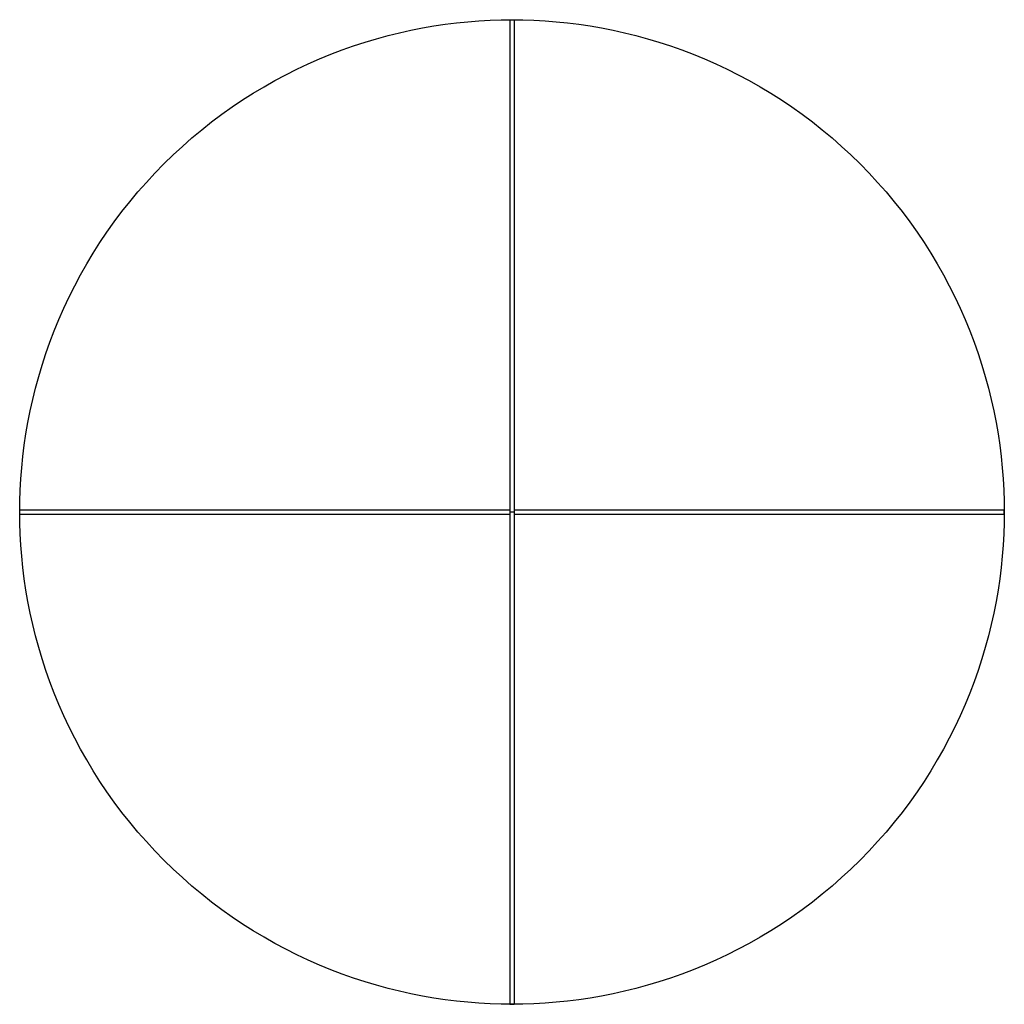
# Model space of a CAD drawing. Units: millimetres. Extents: x -1200 to 1200, y -1200 to 1200.
import ezdxf

# ---------------------------------------------------------------- set-up
doc = ezdxf.new("R2010")
doc.units = ezdxf.units.MM
doc.layers.add('PingRund', color=7, linetype='Continuous', true_color=0x000000)

msp = doc.modelspace()

# ---------------------------------------------------------------- linework, layer by layer
at = {"layer": 'PingRund', "color": 18, "lineweight": -3, "true_color": 0x000000}
msp.add_lwpolyline([(1200, 0), (1199.7, -26.6), (1198.8, -53.5), (1197.3, -80.6), (1195.1, -107.8), (1192.4, -135.3), (1188.9, -162.8), (1184.8, -190.5), (1180, -218.4), (1174.5, -246.3), (1168.3, -274.2), (1161.3, -302.2), (1153.7, -330.2), (1145.3, -358.2), (1136.2, -386.1), (1126.3, -414), (1115.7, -441.7), (1104.4, -469.3), (1092.3, -496.8), (1079.5, -524.1), (1065.9, -551.2), (1051.6, -578), (1036.6, -604.5), (1020.9, -630.7), (1004.4, -656.7), (987.2, -682.2), (969.4, -707.3), (950.8, -732.1), (931.6, -756.4), (911.8, -780.2), (891.3, -803.5), (870.2, -826.3), (848.5, -848.5), (826.3, -870.2), (803.5, -891.3), (780.2, -911.8), (756.4, -931.6), (732.1, -950.8), (707.3, -969.4), (682.2, -987.2), (656.7, -1004.4), (630.7, -1020.9), (604.5, -1036.6), (578, -1051.6), (551.2, -1065.9), (524.1, -1079.5), (496.8, -1092.3), (469.3, -1104.4), (441.7, -1115.7), (414, -1126.3), (386.1, -1136.2), (358.2, -1145.3), (330.2, -1153.7), (302.2, -1161.3), (274.2, -1168.3), (246.3, -1174.5), (218.4, -1180), (190.5, -1184.8), (162.8, -1188.9), (135.3, -1192.4), (107.8, -1195.1), (80.6, -1197.3), (53.5, -1198.8), (26.6, -1199.7), (0, -1200), (-26.6, -1199.7), (-53.5, -1198.8), (-80.6, -1197.3), (-107.8, -1195.1), (-135.3, -1192.4), (-162.8, -1188.9), (-190.5, -1184.8), (-218.4, -1180), (-246.3, -1174.5), (-274.2, -1168.3), (-302.2, -1161.3), (-330.2, -1153.7), (-358.2, -1145.3), (-386.1, -1136.2), (-414, -1126.3), (-441.7, -1115.7), (-469.3, -1104.4), (-496.8, -1092.3), (-524.1, -1079.5), (-551.2, -1065.9), (-578, -1051.6), (-604.5, -1036.6), (-630.7, -1020.9), (-656.7, -1004.4), (-682.2, -987.2), (-707.3, -969.4), (-732.1, -950.8), (-756.4, -931.6), (-780.2, -911.8), (-803.5, -891.3), (-826.3, -870.2), (-848.5, -848.5), (-870.2, -826.3), (-891.3, -803.5), (-911.8, -780.2), (-931.6, -756.4), (-950.8, -732.1), (-969.4, -707.3), (-987.2, -682.2), (-1004.4, -656.7), (-1020.9, -630.7), (-1036.6, -604.5), (-1051.6, -578), (-1065.9, -551.2), (-1079.5, -524.1), (-1092.3, -496.8), (-1104.4, -469.3), (-1115.7, -441.7), (-1126.3, -414), (-1136.2, -386.1), (-1145.3, -358.2), (-1153.7, -330.2), (-1161.3, -302.2), (-1168.3, -274.2), (-1174.5, -246.3), (-1180, -218.4), (-1184.8, -190.5), (-1188.9, -162.8), (-1192.4, -135.3), (-1195.1, -107.8), (-1197.3, -80.6), (-1198.8, -53.5), (-1199.7, -26.6), (-1200, 0), (-1199.7, 26.6), (-1198.8, 53.5), (-1197.3, 80.6), (-1195.1, 107.8), (-1192.4, 135.3), (-1188.9, 162.8), (-1184.8, 190.5), (-1180, 218.4), (-1174.5, 246.3), (-1168.3, 274.2), (-1161.3, 302.2), (-1153.7, 330.2), (-1145.3, 358.2), (-1136.2, 386.1), (-1126.3, 414), (-1115.7, 441.7), (-1104.4, 469.3), (-1092.3, 496.8), (-1079.5, 524.1), (-1065.9, 551.2), (-1051.6, 578), (-1036.6, 604.5), (-1020.9, 630.7), (-1004.4, 656.7), (-987.2, 682.2), (-969.4, 707.3), (-950.8, 732.1), (-931.6, 756.4), (-911.8, 780.2), (-891.3, 803.5), (-870.2, 826.3), (-848.5, 848.5), (-826.3, 870.2), (-803.5, 891.3), (-780.2, 911.8), (-756.4, 931.6), (-732.1, 950.8), (-707.3, 969.4), (-682.2, 987.2), (-656.7, 1004.4), (-630.7, 1020.9), (-604.5, 1036.6), (-578, 1051.6), (-551.2, 1065.9), (-524.1, 1079.5), (-496.8, 1092.3), (-469.3, 1104.4), (-441.7, 1115.7), (-414, 1126.3), (-386.1, 1136.2), (-358.2, 1145.3), (-330.2, 1153.7), (-302.2, 1161.3), (-274.2, 1168.3), (-246.3, 1174.5), (-218.4, 1180), (-190.5, 1184.8), (-162.8, 1188.9), (-135.3, 1192.4), (-107.8, 1195.1), (-80.6, 1197.3), (-53.5, 1198.8), (-26.6, 1199.7), (0, 1200), (26.6, 1199.7), (53.5, 1198.8), (80.6, 1197.3), (107.8, 1195.1), (135.3, 1192.4), (162.8, 1188.9), (190.5, 1184.8), (218.4, 1180), (246.3, 1174.5), (274.2, 1168.3), (302.2, 1161.3), (330.2, 1153.7), (358.2, 1145.3), (386.1, 1136.2), (414, 1126.3), (441.7, 1115.7), (469.3, 1104.4), (496.8, 1092.3), (524.1, 1079.5), (551.2, 1065.9), (578, 1051.6), (604.5, 1036.6), (630.7, 1020.9), (656.7, 1004.4), (682.2, 987.2), (707.3, 969.4), (732.1, 950.8), (756.4, 931.6), (780.2, 911.8), (803.5, 891.3), (826.3, 870.2), (848.5, 848.5), (870.2, 826.3), (891.3, 803.5), (911.8, 780.2), (931.6, 756.4), (950.8, 732.1), (969.4, 707.3), (987.2, 682.2), (1004.4, 656.7), (1020.9, 630.7), (1036.6, 604.5), (1051.6, 578), (1065.9, 551.2), (1079.5, 524.1), (1092.3, 496.8), (1104.4, 469.3), (1115.7, 441.7), (1126.3, 414), (1136.2, 386.1), (1145.3, 358.2), (1153.7, 330.2), (1161.3, 302.2), (1168.3, 274.2), (1174.5, 246.3), (1180, 218.4), (1184.8, 190.5), (1188.9, 162.8), (1192.4, 135.3), (1195.1, 107.8), (1197.3, 80.6), (1198.8, 53.5), (1199.7, 26.6)], close=True, dxfattribs=at)
for points in [[(-5, 1200), (-5, 0)], [(-5, 1200), (5, 1200)], [(5, 1200), (5, 0)], [(-1200, 5), (-5, 5)], [(-1200, -5), (-1200, 5)], [(5, 5), (1200, 5)], [(1200, -5), (1200, 5)], [(-1200, -5), (-5, -5)], [(-5, 0), (5, 0)], [(-5, 0), (-5, -1200)], [(5, 0), (5, -5)], [(5, -5), (5, -1200)], [(5, -5), (1200, -5)], [(-5, -1200), (5, -1200)]]:
    msp.add_lwpolyline(points, dxfattribs=at)

doc.saveas('drawing.dxf')
